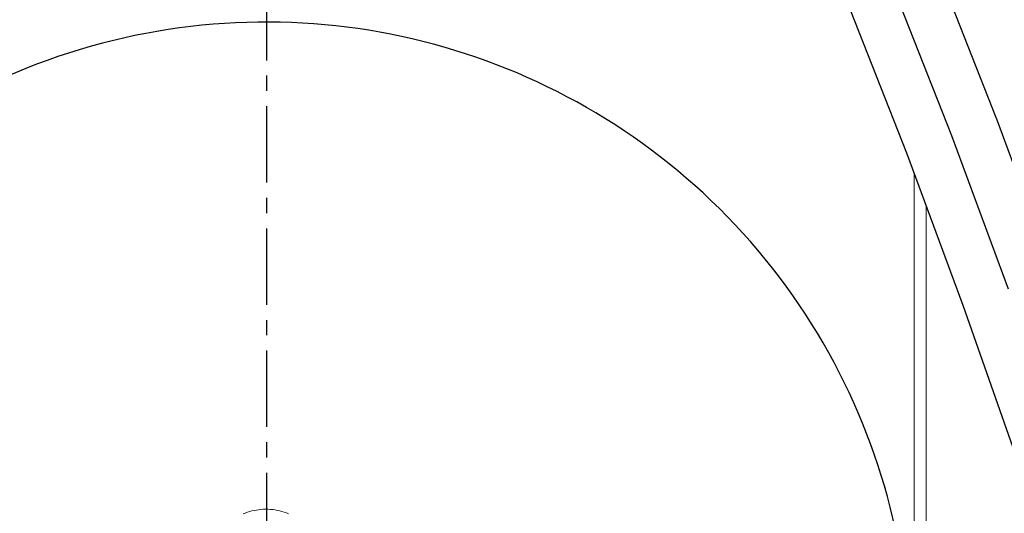
# Model space of a CAD drawing. Units: millimetres. Extents: x 10131 to 71236, y -333301 to 15765.
# Drawn here: x 33627 to 33831, y 12357 to 12460 of the extents above; entities that cross this region are included whole.
import ezdxf

# ---------------------------------------------------------------- set-up
doc = ezdxf.new("R2010")
doc.units = ezdxf.units.MM
doc.header["$LTSCALE"] = 0.5
doc.linetypes.add('CENTER', pattern=[50.8, 31.75, -6.35, 6.35, -6.35])
doc.layers.add('1', color=7, linetype='CENTER')
doc.layers.add('P-PIPE', color=7, linetype='Continuous', lineweight=18)

# ---------------------------------------------------------------- blocks, each defined once
blk = doc.blocks.new('cyl ventil set oppe fra')
at = {"layer": 'P-PIPE', "flags": 128}
for points in [[(-4.75, 31.52), (-4.31, 31.7), (-3.85, 31.86), (-3.4, 32.01), (-2.93, 32.14), (-2.47, 32.24), (-1.99, 32.33), (-1.52, 32.4), (-1.04, 32.45), (-0.56, 32.49), (-0.08, 32.5), (0, 32.5)], [(0, 32.5), (0.48, 32.49), (0.96, 32.46), (1.44, 32.41), (1.91, 32.35), (2.38, 32.26), (2.85, 32.16), (3.32, 32.03), (3.77, 31.89), (4.23, 31.73), (4.67, 31.55)]]:
    blk.add_lwpolyline(points, dxfattribs=at)

msp = doc.modelspace()

# ---------------------------------------------------------------- linework, layer by layer
msp.add_lwpolyline([(33841.65, 12407.05), (33829.89, 12438.91, 0.005277), (33829.81, 12439.1), (33818.04, 12469.05, 0.00658)], format="xyb")
for points in [[(33832.27, 12403.59), (33820.51, 12435.44), (33808.73, 12465.39)], [(33834.62, 12366.86), (33822.86, 12400.19), (33811.16, 12431.88), (33799.47, 12461.61)]]:
    msp.add_lwpolyline(points)
msp.add_arc((33678.08, 12325.37), 133.75, 335.548, 166.416)
at = {"layer": '1'}
msp.add_line((33678.18, 12746.44), (33678.18, 12152.21), dxfattribs=at)
at = {"layer": 'P-PIPE'}
for p, q in [((33812.68, 12325.62), (33812.68, 12427.76)), ((33815.18, 12420.99), (33815.18, 12319.36))]:
    msp.add_line(p, q, dxfattribs=at)

# ---------------------------------------------------------------- block references
msp.add_blockref('cyl ventil set oppe fra', (33678.08, 12325.37))

doc.saveas('drawing.dxf')
